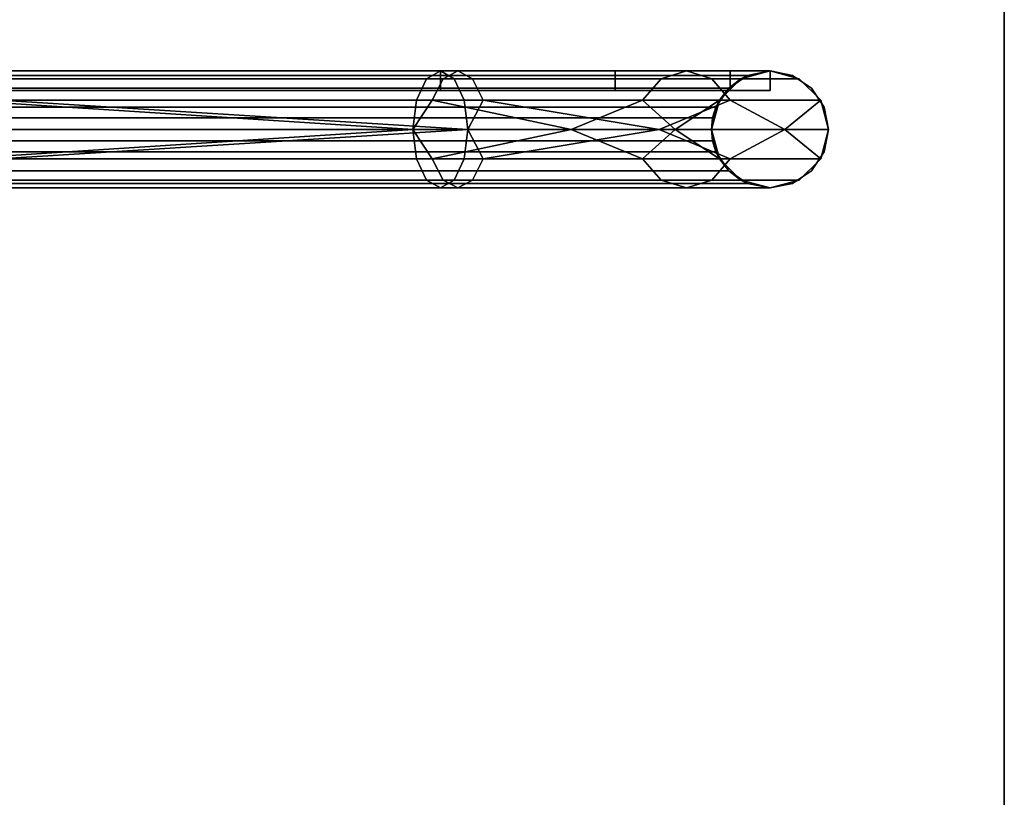
# Model space of a CAD drawing. Units: inches. Extents: x -5.6 to 5.6, y -5.3 to 5.5.
# Drawn here: x 4 to 5.6, y -2.3 to -1 of the extents above; entities that cross this region are included whole.
import ezdxf

# ---------------------------------------------------------------- set-up
doc = ezdxf.new("R2010")
doc.units = ezdxf.units.IN
doc.header["$LTSCALE"] = 2
doc.header["$MEASUREMENT"] = 0
doc.layers.add('AFUAC-3-MSMS', color=19, linetype='Continuous')
doc.layers.add('AFUAC-3-MSPT', color=4, linetype='Continuous')

msp = doc.modelspace()

# ---------------------------------------------------------------- linework, layer by layer
at = {"layer": 'AFUAC-3-MSMS'}
for points, invisible_edges in [([(5.248, -1.1251, 2.8341), (-5.252, -1.1251, 2.8341), (5.248, -1.1251, 8.0799)], 2), ([(5.248, -1.1251, 8.0799), (-5.252, -1.1251, 2.8341), (-5.252, -1.1251, 8.0799)], 9), ([(5.248, -1.1251, 8.0799), (-5.252, -1.1251, 8.0799), (2.4324, -1.1251, 9.8458)], 11), ([(2.4324, -1.1251, 9.8458), (4.7203, -1.1251, 8.9614), (5.248, -1.1251, 8.0799)], 10), ([(4.7203, -1.1564, 8.9614), (5.0003, -1.1564, 8.7388), (4.7203, -1.1251, 8.9614)], 2), ([(4.7203, -1.1251, 8.9614), (5.0003, -1.1564, 8.7388), (5.0003, -1.1251, 8.7388)], 1), ([(5.248, -1.1251, 8.0799), (4.7203, -1.1251, 8.9614), (5.1841, -1.1251, 8.4319)], 3), ([(5.1841, -1.1251, 8.4319), (4.7203, -1.1251, 8.9614), (5.0003, -1.1251, 8.7388)], 1), ([(5.0003, -1.1251, 8.7388), (5.0003, -1.1564, 8.7388), (5.1841, -1.1564, 8.4319)], 8), ([(5.0003, -1.1251, 8.7388), (5.1841, -1.1564, 8.4319), (5.1841, -1.1251, 8.4319)], 1), ([(5.1841, -1.1251, 8.4319), (5.1841, -1.1564, 8.4319), (5.248, -1.1251, 8.0799)], 2), ([(5.248, -1.1251, 8.0799), (5.1841, -1.1564, 8.4319), (5.248, -1.1564, 8.0799)], 1), ([(5.248, -1.1564, 2.8341), (5.248, -1.1251, 2.8341), (5.248, -1.1564, 8.0799)], 2), ([(5.248, -1.1564, 8.0799), (5.248, -1.1251, 2.8341), (5.248, -1.1251, 8.0799)], 1), ([(-2.4363, -1.1564, 9.8458), (-5.252, -1.1564, 8.0799), (5.248, -1.1564, 8.0799)], 11), ([(-5.252, -1.1564, 2.8341), (5.248, -1.1564, 2.8341), (-5.252, -1.1564, 8.0799)], 2), ([(-5.252, -1.1564, 8.0799), (5.248, -1.1564, 2.8341), (5.248, -1.1564, 8.0799)], 9), ([(-2.4363, -1.1564, 9.8458), (5.248, -1.1564, 8.0799), (-0.002, -1.1564, 10.1466)], 3), ([(-0.002, -1.1564, 10.1466), (5.248, -1.1564, 8.0799), (2.4324, -1.1564, 9.8458)], 3), ([(2.4324, -1.1564, 9.8458), (5.248, -1.1564, 8.0799), (4.7203, -1.1564, 8.9614)], 3), ([(4.7203, -1.1564, 8.9614), (5.248, -1.1564, 8.0799), (5.1841, -1.1564, 8.4319)], 9), ([(4.7203, -1.1564, 8.9614), (5.1841, -1.1564, 8.4319), (5.0003, -1.1564, 8.7388)], 1)]:
    msp.add_3dface(points, dxfattribs=dict(at, invisible_edges=invisible_edges))
for points in [[(5.0963, -1.2189, 8.3989), (4.9298, -1.2189, 8.677), (5.0438, -1.172, 8.5393)], [(5.0438, -1.2658, 8.5393), (4.9298, -1.2189, 8.677), (5.0963, -1.2189, 8.3989)]]:
    msp.add_3dface(points, dxfattribs=at)
at = {"layer": 'AFUAC-3-MSPT'}
for points, invisible_edges in [([(5.623, 5.2794, 6.3414), (5.3418, -0.0001, 3.2932), (5.623, -5.2206, 0.2792)], 3), ([(5.623, 5.2794, 6.3414), (5.623, -5.2206, 0.2792), (5.623, -5.2501, 0.3303)], 10), ([(5.623, 5.2499, 6.3925), (5.623, 5.2794, 6.3414), (5.623, -5.2501, 0.3303)], 3), ([(5.623, -5.2501, 0.3303), (5.3418, -0.0001, 3.3614), (5.623, 5.2499, 6.3925)], 3), ([(-5.1582, -1.2189, 2.6577), (5.1543, -0.0001, 3.3614), (5.1543, -1.2189, 2.6577)], 11), ([(-5.1582, -0.0001, 3.3614), (5.1543, -0.0001, 3.3614), (-5.1582, -1.2189, 2.6577)], 11), ([(5.1543, -0.0001, 3.2932), (5.1543, -1.2189, 2.5896), (-5.1582, -0.0001, 3.2932)], 11), ([(-5.1582, -0.0001, 3.2932), (5.1543, -1.2189, 2.5896), (-5.1582, -1.2189, 2.5896)], 11), ([(5.1543, -0.0001, 3.3614), (5.1614, -0.036, 3.3407), (5.1543, -1.2189, 2.6577)], 10), ([(5.1614, -0.036, 3.2725), (5.1614, -1.183, 2.6103), (5.1543, -0.0001, 3.2932)], 3), ([(5.1543, -0.0001, 3.2932), (5.1614, -1.183, 2.6103), (5.1543, -1.2189, 2.5896)], 9), ([(5.3418, -0.0001, 3.3614), (5.3347, -1.183, 2.6784), (5.3347, -0.036, 3.3407)], 3), ([(5.3418, -1.2189, 2.6577), (5.3347, -1.183, 2.6784), (5.3418, -0.0001, 3.3614)], 10), ([(5.3418, -0.0001, 3.2932), (5.3347, -0.036, 3.2725), (5.3418, -1.2189, 2.5896)], 10), ([(5.3418, -1.2189, 2.6577), (5.3418, -0.0001, 3.3614), (5.623, -5.2501, 0.3303)], 11), ([(5.3418, -0.0001, 3.2932), (5.3418, -1.2189, 2.5896), (5.623, -5.2206, 0.2792)], 11), ([(5.1543, -1.2189, 2.6577), (5.1614, -0.036, 3.3407), (5.1614, -1.183, 2.6784)], 3), ([(5.1614, -0.036, 3.3407), (5.1818, -0.0664, 3.3231), (5.1614, -1.183, 2.6784)], 10), ([(5.1818, -0.0664, 3.255), (5.1818, -1.1526, 2.6279), (5.1614, -0.036, 3.2725)], 3), ([(5.1614, -0.036, 3.2725), (5.1818, -1.1526, 2.6279), (5.1614, -1.183, 2.6103)], 9), ([(5.3347, -0.036, 3.3407), (5.3143, -1.1526, 2.696), (5.3143, -0.0664, 3.3231)], 3), ([(5.3347, -1.183, 2.6784), (5.3143, -1.1526, 2.696), (5.3347, -0.036, 3.3407)], 10), ([(5.3347, -0.036, 3.2725), (5.3143, -0.0664, 3.255), (5.3347, -1.183, 2.6103)], 10), ([(5.3418, -1.2189, 2.5896), (5.3347, -0.036, 3.2725), (5.3347, -1.183, 2.6103)], 3), ([(5.1614, -1.183, 2.6784), (5.1818, -0.0664, 3.3231), (5.1818, -1.1526, 2.696)], 3), ([(5.1818, -0.0664, 3.3231), (5.2122, -0.0868, 3.3114), (5.1818, -1.1526, 2.696)], 10), ([(5.2122, -0.0868, 3.2432), (5.2122, -1.1323, 2.6396), (5.1818, -0.0664, 3.255)], 3), ([(5.1818, -0.0664, 3.255), (5.2122, -1.1323, 2.6396), (5.1818, -1.1526, 2.6279)], 9), ([(5.3143, -0.0664, 3.3231), (5.2839, -1.1323, 2.7077), (5.2839, -0.0868, 3.3114)], 3), ([(5.3143, -1.1526, 2.696), (5.2839, -1.1323, 2.7077), (5.3143, -0.0664, 3.3231)], 10), ([(5.3143, -0.0664, 3.255), (5.2839, -0.0868, 3.2432), (5.3143, -1.1526, 2.6279)], 10), ([(5.3347, -1.183, 2.6103), (5.3143, -0.0664, 3.255), (5.3143, -1.1526, 2.6279)], 3), ([(5.1818, -1.1526, 2.696), (5.2122, -0.0868, 3.3114), (5.2122, -1.1323, 2.7077)], 3), ([(5.248, -0.0939, 3.3072), (5.2122, -1.1323, 2.7077), (5.2122, -0.0868, 3.3114)], 3), ([(5.2122, -0.0868, 3.2432), (5.248, -1.1251, 2.6437), (5.248, -0.0939, 3.2391)], 3), ([(5.2122, -1.1323, 2.6396), (5.248, -1.1251, 2.6437), (5.2122, -0.0868, 3.2432)], 10), ([(5.248, -1.1251, 2.7119), (5.2122, -1.1323, 2.7077), (5.248, -0.0939, 3.3072)], 10), ([(5.2839, -0.0868, 3.3114), (5.248, -1.1251, 2.7119), (5.248, -0.0939, 3.3072)], 3), ([(5.2839, -1.1323, 2.7077), (5.248, -1.1251, 2.7119), (5.2839, -0.0868, 3.3114)], 10), ([(5.248, -0.0939, 3.2391), (5.2839, -1.1323, 2.6396), (5.2839, -0.0868, 3.2432)], 3), ([(5.248, -1.1251, 2.6437), (5.2839, -1.1323, 2.6396), (5.248, -0.0939, 3.2391)], 10), ([(5.3143, -1.1526, 2.6279), (5.2839, -0.0868, 3.2432), (5.2839, -1.1323, 2.6396)], 3), ([(5.248, -1.1251, 2.8341), (-5.2161, -1.1323, 2.7982), (-5.252, -1.1251, 2.8341)], 1), ([(5.248, -1.1251, 2.8341), (-5.252, -1.1251, 2.8341), (5.2122, -1.1323, 2.87)], 2), ([(5.2122, -1.1323, 2.87), (-5.252, -1.1251, 2.8341), (-5.2161, -1.1323, 2.87)], 1), ([(-5.252, -1.1564, 2.8341), (-5.252, -1.1251, 2.8341), (5.248, -1.1564, 2.8341)], 2), ([(5.248, -1.1564, 2.8341), (-5.252, -1.1251, 2.8341), (5.248, -1.1251, 2.8341)], 1), ([(5.2122, -1.1323, 2.7982), (-5.2161, -1.1323, 2.7982), (5.248, -1.1251, 2.8341)], 2), ([(5.1818, -1.1526, 2.7641), (-5.1857, -1.1526, 2.7641), (-5.2161, -1.1323, 2.7982)], 8), ([(5.1818, -1.1526, 2.7641), (-5.2161, -1.1323, 2.7982), (5.2122, -1.1323, 2.7982)], 1), ([(5.2122, -1.1323, 2.87), (-5.2161, -1.1323, 2.87), (-5.1857, -1.1526, 2.9004)], 8), ([(5.2122, -1.1323, 2.87), (-5.1857, -1.1526, 2.9004), (5.1818, -1.1526, 2.9004)], 1), ([(2.4324, -1.1251, 9.8458), (2.4324, -1.1564, 9.8458), (4.7203, -1.1564, 8.9614)], 8), ([(2.4324, -1.1251, 9.8458), (4.7203, -1.1564, 8.9614), (4.7203, -1.1251, 8.9614)], 1), ([(3.9821, -1.1251, 9.3187), (4.6981, -1.1377, 8.9201), (3.9634, -1.1377, 9.2757)], 1), ([(4.0007, -1.1377, 9.3617), (4.7203, -1.1251, 8.9614), (3.9821, -1.1251, 9.3187)], 1), ([(3.9821, -1.1251, 9.3187), (4.7203, -1.1251, 8.9614), (4.6981, -1.1377, 8.9201)], 8), ([(4.0007, -1.1377, 9.3617), (4.7424, -1.1377, 9.0027), (4.7203, -1.1251, 8.9614)], 8), ([(4.7246, -1.1377, 8.9054), (4.6981, -1.1377, 8.9201), (4.7203, -1.1251, 8.9614)], 8), ([(4.7246, -1.1377, 8.9054), (4.7203, -1.1251, 8.9614), (4.748, -1.1251, 8.946)], 1), ([(4.748, -1.1251, 8.946), (4.7203, -1.1251, 8.9614), (4.7424, -1.1377, 9.0027)], 8), ([(4.748, -1.1251, 8.946), (5.0735, -1.1377, 8.5565), (4.7246, -1.1377, 8.9054)], 1), ([(4.748, -1.1251, 8.946), (4.7424, -1.1377, 9.0027), (4.7715, -1.1377, 8.9865)], 1), ([(4.7715, -1.1377, 8.9865), (5.1141, -1.1251, 8.5799), (4.748, -1.1251, 8.946)], 1), ([(5.1141, -1.1251, 8.5799), (5.0735, -1.1377, 8.5565), (4.748, -1.1251, 8.946)], 2), ([(5.1547, -1.1377, 8.6034), (5.1141, -1.1251, 8.5799), (4.7715, -1.1377, 8.9865)], 2), ([(5.1141, -1.1251, 8.5799), (5.2012, -1.1377, 8.0799), (5.0735, -1.1377, 8.5565)], 1), ([(5.1547, -1.1377, 8.6034), (5.248, -1.1251, 8.0799), (5.1141, -1.1251, 8.5799)], 1), ([(5.248, -1.1251, 8.0799), (5.2012, -1.1377, 8.0799), (5.1141, -1.1251, 8.5799)], 2), ([(5.2949, -1.1377, 8.0799), (5.248, -1.1251, 8.0799), (5.1547, -1.1377, 8.6034)], 2), ([(5.1818, -1.1526, 2.7641), (5.2122, -1.1323, 2.7759), (5.2122, -1.1323, 2.7077)], 8), ([(5.1818, -1.1526, 2.696), (5.1818, -1.1526, 2.7641), (5.2122, -1.1323, 2.7077)], 2), ([(5.2949, -1.1377, 2.6466), (5.2012, -1.1377, 2.6466), (5.248, -1.1251, 2.6466)], 1), ([(5.248, -1.1251, 2.7119), (5.2122, -1.1323, 2.7759), (5.248, -1.1251, 2.78)], 1), ([(5.2122, -1.1323, 2.7077), (5.2122, -1.1323, 2.7759), (5.248, -1.1251, 2.7119)], 2), ([(5.248, -1.1251, 2.7119), (5.2839, -1.1323, 2.7759), (5.2839, -1.1323, 2.7077)], 1), ([(5.248, -1.1251, 2.78), (5.2839, -1.1323, 2.7759), (5.248, -1.1251, 2.7119)], 2), ([(5.248, -1.1251, 2.8341), (5.248, -1.1251, 8.0799), (5.2949, -1.1377, 8.0799)], 8), ([(5.248, -1.1251, 2.8341), (5.2949, -1.1377, 8.0799), (5.2949, -1.1377, 2.6466)], 9), ([(5.2949, -1.1377, 2.6466), (5.248, -1.1251, 2.6466), (5.248, -1.1251, 2.8341)], 8), ([(5.2839, -1.1323, 2.7077), (5.3143, -1.1526, 2.7641), (5.3143, -1.1526, 2.696)], 1), ([(5.2839, -1.1323, 2.7759), (5.3143, -1.1526, 2.7641), (5.2839, -1.1323, 2.7077)], 2), ([(3.9634, -1.1377, 9.2757), (4.6819, -1.172, 8.8898), (3.9497, -1.172, 9.2443)], 1), ([(3.9634, -1.1377, 9.2757), (4.6981, -1.1377, 8.9201), (4.6819, -1.172, 8.8898)], 8), ([(4.0007, -1.1377, 9.3617), (4.0144, -1.172, 9.3932), (4.7424, -1.1377, 9.0027)], 2), ([(4.0144, -1.172, 9.3932), (4.7586, -1.172, 9.033), (4.7424, -1.1377, 9.0027)], 8), ([(4.7074, -1.172, 8.8756), (4.6819, -1.172, 8.8898), (4.6981, -1.1377, 8.9201)], 8), ([(4.7074, -1.172, 8.8756), (4.6981, -1.1377, 8.9201), (4.7246, -1.1377, 8.9054)], 1), ([(4.7246, -1.1377, 8.9054), (5.0438, -1.172, 8.5393), (4.7074, -1.172, 8.8756)], 1), ([(5.0735, -1.1377, 8.5565), (5.0438, -1.172, 8.5393), (4.7246, -1.1377, 8.9054)], 2), ([(4.7715, -1.1377, 8.9865), (4.7424, -1.1377, 9.0027), (4.7586, -1.172, 9.033)], 8), ([(4.7715, -1.1377, 8.9865), (4.7586, -1.172, 9.033), (4.7886, -1.172, 9.0163)], 1), ([(4.7886, -1.172, 9.0163), (5.1547, -1.1377, 8.6034), (4.7715, -1.1377, 8.9865)], 1), ([(5.1844, -1.172, 8.6205), (5.1547, -1.1377, 8.6034), (4.7886, -1.172, 9.0163)], 2), ([(5.0735, -1.1377, 8.5565), (5.1669, -1.172, 8.0799), (5.0438, -1.172, 8.5393)], 1), ([(5.2012, -1.1377, 8.0799), (5.1669, -1.172, 8.0799), (5.0735, -1.1377, 8.5565)], 2), ([(5.1844, -1.172, 8.6205), (5.2949, -1.1377, 8.0799), (5.1547, -1.1377, 8.6034)], 1), ([(5.3292, -1.172, 2.6466), (5.1669, -1.172, 2.6466), (5.2949, -1.1377, 2.6466)], 3), ([(5.2949, -1.1377, 2.6466), (5.1669, -1.172, 2.6466), (5.2012, -1.1377, 2.6466)], 9), ([(5.3292, -1.172, 8.0799), (5.2949, -1.1377, 8.0799), (5.1844, -1.172, 8.6205)], 2), ([(5.2949, -1.1377, 2.6466), (5.2949, -1.1377, 8.0799), (5.3292, -1.172, 2.6466)], 2), ([(5.3292, -1.172, 2.6466), (5.2949, -1.1377, 8.0799), (5.3292, -1.172, 8.0799)], 1), ([(5.1614, -1.183, 2.7466), (-5.1653, -1.183, 2.7466), (-5.1857, -1.1526, 2.7641)], 8), ([(5.1614, -1.183, 2.7466), (-5.1857, -1.1526, 2.7641), (5.1818, -1.1526, 2.7641)], 1), ([(5.1818, -1.1526, 2.9004), (-5.1857, -1.1526, 2.9004), (-5.1653, -1.183, 2.9207)], 8), ([(5.1818, -1.1526, 2.9004), (-5.1653, -1.183, 2.9207), (5.1614, -1.183, 2.9207)], 1), ([(5.1614, -1.183, 2.7466), (5.1818, -1.1526, 2.7641), (5.1818, -1.1526, 2.696)], 8), ([(5.1614, -1.183, 2.6784), (5.1614, -1.183, 2.7466), (5.1818, -1.1526, 2.696)], 2), ([(5.3143, -1.1526, 2.696), (5.3347, -1.183, 2.7466), (5.3347, -1.183, 2.6784)], 1), ([(5.3143, -1.1526, 2.7641), (5.3347, -1.183, 2.7466), (5.3143, -1.1526, 2.696)], 2), ([(5.1669, -1.172, 2.6466), (5.3292, -1.172, 2.6466), (5.1543, -1.2189, 2.6466)], 3), ([(5.1543, -1.2189, 2.6466), (5.3292, -1.172, 2.6466), (5.3418, -1.2189, 2.6466)], 9), ([(5.3292, -1.172, 2.6466), (5.3292, -1.172, 8.0799), (5.3418, -1.2189, 2.6466)], 2), ([(5.3418, -1.2189, 2.6466), (5.3292, -1.172, 8.0799), (5.3418, -1.2189, 8.0799)], 1), ([(5.1614, -1.183, 2.7466), (-5.16, -1.2006, 2.7422), (-5.1653, -1.183, 2.7466)], 1), ([(5.1614, -1.183, 2.9207), (-5.1653, -1.183, 2.9207), (5.1561, -1.2006, 2.9261)], 2), ([(5.1561, -1.2006, 2.9261), (-5.1653, -1.183, 2.9207), (-5.16, -1.2006, 2.9261)], 1), ([(5.1561, -1.2006, 2.7422), (-5.16, -1.2006, 2.7422), (5.1614, -1.183, 2.7466)], 2), ([(5.1543, -1.2189, 2.7259), (5.1614, -1.183, 2.7466), (5.1614, -1.183, 2.6784)], 8), ([(5.1543, -1.2189, 2.6577), (5.1543, -1.2189, 2.7259), (5.1614, -1.183, 2.6784)], 2), ([(5.3347, -1.183, 2.6784), (5.3418, -1.2189, 2.7259), (5.3418, -1.2189, 2.6577)], 1), ([(5.3347, -1.183, 2.7466), (5.3418, -1.2189, 2.7259), (5.3347, -1.183, 2.6784)], 2), ([(5.1561, -1.2006, 2.7422), (-5.1582, -1.2189, 2.7404), (-5.16, -1.2006, 2.7422)], 1), ([(5.1561, -1.2006, 2.9261), (-5.16, -1.2006, 2.9261), (5.1543, -1.2189, 2.9279)], 2), ([(5.1543, -1.2189, 2.9279), (-5.16, -1.2006, 2.9261), (-5.1582, -1.2189, 2.9279)], 1), ([(5.1543, -1.2189, 2.7404), (-5.1582, -1.2189, 2.7404), (5.1561, -1.2006, 2.7422)], 2), ([(5.1543, -1.2189, 2.7259), (5.1614, -1.2548, 2.7051), (-5.1653, -1.2548, 2.7051)], 10), ([(-5.1582, -1.2189, 2.7259), (5.1543, -1.2189, 2.7259), (-5.1653, -1.2548, 2.7051)], 3), ([(-5.1653, -1.2548, 2.637), (5.1543, -1.2189, 2.6577), (-5.1582, -1.2189, 2.6577)], 3), ([(5.1614, -1.2548, 2.637), (5.1543, -1.2189, 2.6577), (-5.1653, -1.2548, 2.637)], 10), ([(5.1561, -1.2372, 2.7422), (-5.16, -1.2372, 2.7422), (5.1543, -1.2189, 2.7404)], 2), ([(5.1543, -1.2189, 2.7404), (-5.16, -1.2372, 2.7422), (-5.1582, -1.2189, 2.7404)], 1), ([(5.1561, -1.2372, 2.9261), (-5.1582, -1.2189, 2.9279), (-5.16, -1.2372, 2.9261)], 1), ([(-5.1582, -2.4376, 1.9541), (5.1543, -1.2189, 2.6577), (5.1543, -2.4376, 1.9541)], 11), ([(-5.1582, -1.2189, 2.6577), (5.1543, -1.2189, 2.6577), (-5.1582, -2.4376, 1.9541)], 11), ([(-5.1582, -2.4376, 1.886), (-5.1582, -1.2189, 2.5896), (5.1543, -2.4376, 1.886)], 11), ([(5.1543, -2.4376, 1.886), (-5.1582, -1.2189, 2.5896), (5.1543, -1.2189, 2.5896)], 11), ([(5.1543, -1.2189, 2.9279), (-5.1582, -1.2189, 2.9279), (5.1561, -1.2372, 2.9261)], 2), ([(5.1543, -1.2189, 2.6577), (5.1614, -1.2548, 2.637), (5.1543, -2.4376, 1.9541)], 10), ([(5.1543, -2.4376, 1.886), (5.1543, -1.2189, 2.5896), (5.1614, -2.4018, 1.9067)], 3), ([(5.1614, -2.4018, 1.9067), (5.1543, -1.2189, 2.5896), (5.1614, -1.2548, 2.5689)], 9), ([(5.1614, -1.2548, 2.7051), (5.1543, -1.2189, 2.7259), (5.1543, -1.2189, 2.6577)], 8), ([(5.1614, -1.2548, 2.637), (5.1614, -1.2548, 2.7051), (5.1543, -1.2189, 2.6577)], 2), ([(5.1543, -1.2189, 2.6466), (5.3418, -1.2189, 2.6466), (5.1669, -1.2658, 2.6466)], 3), ([(5.1669, -1.2658, 2.6466), (5.3418, -1.2189, 2.6466), (5.3292, -1.2658, 2.6466)], 9), ([(5.3418, -1.2189, 2.6466), (5.3418, -1.2189, 8.0799), (5.3292, -1.2658, 2.6466)], 2), ([(5.3292, -1.2658, 2.6466), (5.3418, -1.2189, 8.0799), (5.3292, -1.2658, 8.0799)], 1), ([(5.3347, -2.4018, 1.9748), (5.3418, -1.2189, 2.6577), (5.3418, -2.4376, 1.9541)], 3), ([(5.3347, -1.2548, 2.637), (5.3418, -1.2189, 2.6577), (5.3347, -2.4018, 1.9748)], 10), ([(5.3418, -1.2189, 2.5896), (5.3347, -1.2548, 2.5689), (5.3418, -2.4376, 1.886)], 10), ([(5.3418, -1.2189, 2.6577), (5.3347, -1.2548, 2.7051), (5.3347, -1.2548, 2.637)], 1), ([(5.3418, -1.2189, 2.7259), (5.3347, -1.2548, 2.7051), (5.3418, -1.2189, 2.6577)], 2), ([(5.3418, -2.4376, 1.9541), (5.3418, -1.2189, 2.6577), (5.623, -5.2501, 0.3303)], 11), ([(5.623, -5.2206, 0.2792), (5.3418, -1.2189, 2.5896), (5.3418, -2.4376, 1.886)], 11), ([(5.1614, -1.2548, 2.7475), (-5.1653, -1.2548, 2.7475), (5.1561, -1.2372, 2.7422)], 2), ([(5.1561, -1.2372, 2.7422), (-5.1653, -1.2548, 2.7475), (-5.16, -1.2372, 2.7422)], 1), ([(5.1614, -1.2548, 2.9207), (-5.16, -1.2372, 2.9261), (-5.1653, -1.2548, 2.9207)], 1), ([(5.1561, -1.2372, 2.9261), (-5.16, -1.2372, 2.9261), (5.1614, -1.2548, 2.9207)], 2), ([(5.1614, -1.2548, 2.7051), (5.1818, -1.2852, 2.6876), (-5.1857, -1.2852, 2.6876)], 10), ([(-5.1653, -1.2548, 2.7051), (5.1614, -1.2548, 2.7051), (-5.1857, -1.2852, 2.6876)], 3), ([(-5.1857, -1.2852, 2.6195), (5.1614, -1.2548, 2.637), (-5.1653, -1.2548, 2.637)], 3), ([(5.1818, -1.2852, 2.6195), (5.1614, -1.2548, 2.637), (-5.1857, -1.2852, 2.6195)], 10), ([(5.1818, -1.2852, 2.7678), (-5.1857, -1.2852, 2.7678), (-5.1653, -1.2548, 2.7475)], 8), ([(5.1614, -1.2548, 2.9207), (-5.1653, -1.2548, 2.9207), (-5.1857, -1.2852, 2.9004)], 8), ([(5.1614, -1.2548, 2.9207), (-5.1857, -1.2852, 2.9004), (5.1818, -1.2852, 2.9004)], 1), ([(5.1818, -1.2852, 2.7678), (-5.1653, -1.2548, 2.7475), (5.1614, -1.2548, 2.7475)], 1), ([(5.1543, -2.4376, 1.9541), (5.1614, -1.2548, 2.637), (5.1614, -2.4018, 1.9748)], 3), ([(5.1614, -1.2548, 2.637), (5.1818, -1.2852, 2.6195), (5.1614, -2.4018, 1.9748)], 10), ([(5.1614, -2.4018, 1.9067), (5.1614, -1.2548, 2.5689), (5.1818, -2.3714, 1.9242)], 3), ([(5.1818, -2.3714, 1.9242), (5.1614, -1.2548, 2.5689), (5.1818, -1.2852, 2.5513)], 9), ([(5.1818, -1.2852, 2.6876), (5.1614, -1.2548, 2.7051), (5.1614, -1.2548, 2.637)], 8), ([(5.1818, -1.2852, 2.6195), (5.1818, -1.2852, 2.6876), (5.1614, -1.2548, 2.637)], 2), ([(5.3143, -2.3714, 1.9924), (5.3347, -1.2548, 2.637), (5.3347, -2.4018, 1.9748)], 3), ([(5.3143, -1.2852, 2.6195), (5.3347, -1.2548, 2.637), (5.3143, -2.3714, 1.9924)], 10), ([(5.3347, -1.2548, 2.5689), (5.3143, -1.2852, 2.5513), (5.3347, -2.4018, 1.9067)], 10), ([(5.3347, -1.2548, 2.637), (5.3143, -1.2852, 2.6876), (5.3143, -1.2852, 2.6195)], 1), ([(5.3347, -1.2548, 2.7051), (5.3143, -1.2852, 2.6876), (5.3347, -1.2548, 2.637)], 2), ([(5.3418, -2.4376, 1.886), (5.3347, -1.2548, 2.5689), (5.3347, -2.4018, 1.9067)], 3), ([(3.9634, -1.3001, 9.2757), (3.9497, -1.2658, 9.2443), (4.6981, -1.3001, 8.9201)], 2), ([(3.9497, -1.2658, 9.2443), (4.6819, -1.2658, 8.8898), (4.6981, -1.3001, 8.9201)], 8), ([(4.0007, -1.3001, 9.3617), (4.7424, -1.3001, 9.0027), (4.7586, -1.2658, 9.033)], 8), ([(4.0007, -1.3001, 9.3617), (4.7586, -1.2658, 9.033), (4.0144, -1.2658, 9.3932)], 1), ([(4.7246, -1.3001, 8.9054), (4.6981, -1.3001, 8.9201), (4.6819, -1.2658, 8.8898)], 8), ([(4.7246, -1.3001, 8.9054), (4.6819, -1.2658, 8.8898), (4.7074, -1.2658, 8.8756)], 1), ([(5.0438, -1.2658, 8.5393), (5.0735, -1.3001, 8.5565), (4.7074, -1.2658, 8.8756)], 2), ([(4.7074, -1.2658, 8.8756), (5.0735, -1.3001, 8.5565), (4.7246, -1.3001, 8.9054)], 1), ([(4.7715, -1.3001, 8.9865), (4.7886, -1.2658, 9.0163), (4.7424, -1.3001, 9.0027)], 2), ([(4.7886, -1.2658, 9.0163), (4.7586, -1.2658, 9.033), (4.7424, -1.3001, 9.0027)], 8), ([(5.1547, -1.3001, 8.6034), (5.1844, -1.2658, 8.6205), (4.7715, -1.3001, 8.9865)], 2), ([(5.1844, -1.2658, 8.6205), (4.7886, -1.2658, 9.0163), (4.7715, -1.3001, 8.9865)], 8), ([(5.1669, -1.2658, 8.0799), (5.2012, -1.3001, 8.0799), (5.0438, -1.2658, 8.5393)], 2), ([(5.0438, -1.2658, 8.5393), (5.2012, -1.3001, 8.0799), (5.0735, -1.3001, 8.5565)], 1), ([(5.3292, -1.2658, 8.0799), (5.1844, -1.2658, 8.6205), (5.1547, -1.3001, 8.6034)], 8), ([(5.2949, -1.3001, 8.0799), (5.3292, -1.2658, 8.0799), (5.1547, -1.3001, 8.6034)], 2), ([(5.1669, -1.2658, 2.6466), (5.3292, -1.2658, 2.6466), (5.2012, -1.3001, 2.6466)], 3), ([(5.2012, -1.3001, 2.6466), (5.3292, -1.2658, 2.6466), (5.2949, -1.3001, 2.6466)], 9), ([(5.3292, -1.2658, 2.6466), (5.3292, -1.2658, 8.0799), (5.2949, -1.3001, 2.6466)], 2), ([(5.2949, -1.3001, 2.6466), (5.3292, -1.2658, 8.0799), (5.2949, -1.3001, 8.0799)], 1), ([(-5.1857, -1.2852, 2.6876), (5.2122, -1.3055, 2.6759), (-5.2161, -1.3055, 2.6759)], 3), ([(-5.2161, -1.3055, 2.6077), (5.1818, -1.2852, 2.6195), (-5.1857, -1.2852, 2.6195)], 3), ([(5.2122, -1.3055, 2.6077), (5.1818, -1.2852, 2.6195), (-5.2161, -1.3055, 2.6077)], 10), ([(5.2122, -1.3055, 2.7982), (-5.2161, -1.3055, 2.7982), (-5.1857, -1.2852, 2.7678)], 8), ([(5.1818, -1.2852, 2.9004), (-5.1857, -1.2852, 2.9004), (-5.2161, -1.3055, 2.87)], 8), ([(5.1818, -1.2852, 2.9004), (-5.2161, -1.3055, 2.87), (5.2122, -1.3055, 2.87)], 1), ([(5.1818, -1.2852, 2.6876), (5.2122, -1.3055, 2.6759), (-5.1857, -1.2852, 2.6876)], 10), ([(5.2122, -1.3055, 2.7982), (-5.1857, -1.2852, 2.7678), (5.1818, -1.2852, 2.7678)], 1), ([(5.1614, -2.4018, 1.9748), (5.1818, -1.2852, 2.6195), (5.1818, -2.3714, 1.9924)], 3), ([(5.1818, -1.2852, 2.6195), (5.2122, -1.3055, 2.6077), (5.1818, -2.3714, 1.9924)], 10), ([(5.1818, -2.3714, 1.9242), (5.1818, -1.2852, 2.5513), (5.2122, -2.351, 1.936)], 3), ([(5.2122, -1.3055, 2.5396), (5.1818, -1.2852, 2.5513), (5.2122, -2.351, 1.936)], 10), ([(5.2122, -1.3055, 2.6759), (5.1818, -1.2852, 2.6876), (5.1818, -1.2852, 2.6195)], 8), ([(5.2122, -1.3055, 2.6077), (5.2122, -1.3055, 2.6759), (5.1818, -1.2852, 2.6195)], 2), ([(5.2839, -2.351, 2.0041), (5.3143, -1.2852, 2.6195), (5.3143, -2.3714, 1.9924)], 3), ([(5.2839, -1.3055, 2.6077), (5.3143, -1.2852, 2.6195), (5.2839, -2.351, 2.0041)], 10), ([(5.3143, -1.2852, 2.5513), (5.2839, -1.3055, 2.5396), (5.3143, -2.3714, 1.9242)], 10), ([(5.3143, -1.2852, 2.6195), (5.2839, -1.3055, 2.6759), (5.2839, -1.3055, 2.6077)], 1), ([(5.3143, -1.2852, 2.6876), (5.2839, -1.3055, 2.6759), (5.3143, -1.2852, 2.6195)], 2), ([(5.3347, -2.4018, 1.9067), (5.3143, -1.2852, 2.5513), (5.3143, -2.3714, 1.9242)], 3), ([(5.248, -1.3126, 2.8341), (-5.252, -1.3126, 2.8341), (5.2122, -1.3055, 2.7982)], 2), ([(5.2122, -1.3055, 2.7982), (-5.252, -1.3126, 2.8341), (-5.2161, -1.3055, 2.7982)], 1), ([(5.248, -1.3126, 2.8341), (-5.2161, -1.3055, 2.87), (-5.252, -1.3126, 2.8341)], 1), ([(5.2122, -1.3055, 2.87), (-5.2161, -1.3055, 2.87), (5.248, -1.3126, 2.8341)], 2), ([(3.9634, -1.3001, 9.2757), (4.6981, -1.3001, 8.9201), (4.7203, -1.3126, 8.9614)], 8), ([(3.9634, -1.3001, 9.2757), (4.7203, -1.3126, 8.9614), (3.9821, -1.3126, 9.3187)], 1), ([(3.9821, -1.3126, 9.3187), (4.7203, -1.3126, 8.9614), (4.7424, -1.3001, 9.0027)], 8), ([(3.9821, -1.3126, 9.3187), (4.7424, -1.3001, 9.0027), (4.0007, -1.3001, 9.3617)], 1), ([(4.748, -1.3126, 8.946), (4.7203, -1.3126, 8.9614), (4.6981, -1.3001, 8.9201)], 8), ([(4.748, -1.3126, 8.946), (4.6981, -1.3001, 8.9201), (4.7246, -1.3001, 8.9054)], 1), ([(4.748, -1.3126, 8.946), (4.7715, -1.3001, 8.9865), (4.7203, -1.3126, 8.9614)], 2), ([(4.7715, -1.3001, 8.9865), (4.7424, -1.3001, 9.0027), (4.7203, -1.3126, 8.9614)], 8), ([(5.0735, -1.3001, 8.5565), (5.1141, -1.3126, 8.5799), (4.7246, -1.3001, 8.9054)], 2), ([(4.7246, -1.3001, 8.9054), (5.1141, -1.3126, 8.5799), (4.748, -1.3126, 8.946)], 1), ([(5.1547, -1.3001, 8.6034), (4.7715, -1.3001, 8.9865), (4.748, -1.3126, 8.946)], 8), ([(5.1141, -1.3126, 8.5799), (5.1547, -1.3001, 8.6034), (4.748, -1.3126, 8.946)], 2), ([(5.2012, -1.3001, 8.0799), (5.248, -1.3126, 8.0799), (5.0735, -1.3001, 8.5565)], 2), ([(5.0735, -1.3001, 8.5565), (5.248, -1.3126, 8.0799), (5.1141, -1.3126, 8.5799)], 1), ([(5.248, -1.3126, 8.0799), (5.2949, -1.3001, 8.0799), (5.1141, -1.3126, 8.5799)], 2), ([(5.1141, -1.3126, 8.5799), (5.2949, -1.3001, 8.0799), (5.1547, -1.3001, 8.6034)], 1), ([(5.1818, -2.3714, 1.9924), (5.2122, -1.3055, 2.6077), (5.2122, -2.351, 2.0041)], 3), ([(5.2012, -1.3001, 2.6466), (5.2949, -1.3001, 2.6466), (5.248, -1.3126, 2.6466)], 1), ([(5.2122, -1.3055, 2.6077), (5.248, -1.3126, 2.6036), (5.2122, -2.351, 2.0041)], 10), ([(5.248, -2.3439, 1.9401), (5.2122, -1.3055, 2.5396), (5.2122, -2.351, 1.936)], 3), ([(5.248, -1.3126, 2.5355), (5.2122, -1.3055, 2.5396), (5.248, -2.3439, 1.9401)], 10), ([(5.248, -1.3126, 2.6717), (5.2122, -1.3055, 2.6759), (5.2122, -1.3055, 2.6077)], 8), ([(5.248, -1.3126, 2.6036), (5.248, -1.3126, 2.6717), (5.2122, -1.3055, 2.6077)], 2), ([(5.2949, -1.3001, 2.6466), (5.2949, -1.3001, 8.0799), (5.248, -1.3126, 2.8341)], 10), ([(5.248, -1.3126, 2.8341), (5.2949, -1.3001, 8.0799), (5.248, -1.3126, 8.0799)], 1), ([(5.2949, -1.3001, 2.6466), (5.248, -1.3126, 2.8341), (5.248, -1.3126, 2.6466)], 1), ([(5.248, -2.3439, 2.0082), (5.2839, -1.3055, 2.6077), (5.2839, -2.351, 2.0041)], 3), ([(5.248, -1.3126, 2.6036), (5.2839, -1.3055, 2.6077), (5.248, -2.3439, 2.0082)], 10), ([(5.2839, -1.3055, 2.5396), (5.248, -1.3126, 2.5355), (5.2839, -2.351, 1.936)], 10), ([(5.2839, -1.3055, 2.6077), (5.248, -1.3126, 2.6717), (5.248, -1.3126, 2.6036)], 1), ([(5.2839, -1.3055, 2.6759), (5.248, -1.3126, 2.6717), (5.2839, -1.3055, 2.6077)], 2), ([(5.3143, -2.3714, 1.9242), (5.2839, -1.3055, 2.5396), (5.2839, -2.351, 1.936)], 3), ([(5.2122, -2.351, 2.0041), (5.248, -1.3126, 2.6036), (5.248, -2.3439, 2.0082)], 3), ([(5.2839, -2.351, 1.936), (5.248, -1.3126, 2.5355), (5.248, -2.3439, 1.9401)], 3)]:
    msp.add_3dface(points, dxfattribs=dict(at, invisible_edges=invisible_edges))
for points in [[(5.1818, -1.1526, 2.9004), (5.2012, -1.1377, 8.0799), (5.2122, -1.1323, 2.87)], [(5.2122, -1.1323, 2.7982), (5.2012, -1.1377, 2.6466), (5.1818, -1.1526, 2.7641)], [(5.2122, -1.1323, 2.87), (5.2012, -1.1377, 8.0799), (5.248, -1.1251, 8.0799)], [(5.2122, -1.1323, 2.7982), (5.248, -1.1251, 2.6466), (5.2012, -1.1377, 2.6466)], [(5.2122, -1.1323, 2.87), (5.248, -1.1251, 8.0799), (5.248, -1.1251, 2.8341)], [(5.248, -1.1251, 2.8341), (5.248, -1.1251, 2.6466), (5.2122, -1.1323, 2.7982)], [(5.1818, -1.1526, 2.9004), (5.1669, -1.172, 8.0799), (5.2012, -1.1377, 8.0799)], [(5.1818, -1.1526, 2.7641), (5.2012, -1.1377, 2.6466), (5.1669, -1.172, 2.6466)], [(5.1614, -1.183, 2.9207), (5.1669, -1.172, 8.0799), (5.1818, -1.1526, 2.9004)], [(5.1818, -1.1526, 2.7641), (5.1669, -1.172, 2.6466), (5.1614, -1.183, 2.7466)], [(3.9497, -1.172, 9.2443), (4.676, -1.2189, 8.8788), (3.1882, -1.2189, 9.5251)], [(3.2485, -1.2189, 9.7027), (4.7645, -1.2189, 9.044), (4.0144, -1.172, 9.3932)], [(3.9497, -1.172, 9.2443), (4.6819, -1.172, 8.8898), (4.676, -1.2189, 8.8788)], [(4.0144, -1.172, 9.3932), (4.7645, -1.2189, 9.044), (4.7586, -1.172, 9.033)], [(4.9298, -1.2189, 8.677), (4.676, -1.2189, 8.8788), (4.7074, -1.172, 8.8756)], [(4.7074, -1.172, 8.8756), (4.676, -1.2189, 8.8788), (4.6819, -1.172, 8.8898)], [(5.0438, -1.172, 8.5393), (4.9298, -1.2189, 8.677), (4.7074, -1.172, 8.8756)], [(4.7886, -1.172, 9.0163), (4.7586, -1.172, 9.033), (4.7645, -1.2189, 9.044)], [(4.7886, -1.172, 9.0163), (4.7645, -1.2189, 9.044), (5.0708, -1.2189, 8.8006)], [(4.7886, -1.172, 9.0163), (5.0708, -1.2189, 8.8006), (5.1844, -1.172, 8.6205)], [(5.1669, -1.172, 8.0799), (5.0963, -1.2189, 8.3989), (5.0438, -1.172, 8.5393)], [(5.1844, -1.172, 8.6205), (5.0708, -1.2189, 8.8006), (5.2718, -1.2189, 8.4649)], [(5.1543, -1.2189, 8.0799), (5.0963, -1.2189, 8.3989), (5.1669, -1.172, 8.0799)], [(5.1561, -1.2006, 2.9261), (5.1543, -1.2189, 8.0799), (5.1669, -1.172, 8.0799)], [(5.1561, -1.2006, 2.7422), (5.1669, -1.172, 2.6466), (5.1543, -1.2189, 2.6466)], [(5.1561, -1.2006, 2.9261), (5.1669, -1.172, 8.0799), (5.1614, -1.183, 2.9207)], [(5.1614, -1.183, 2.7466), (5.1669, -1.172, 2.6466), (5.1561, -1.2006, 2.7422)], [(5.1844, -1.172, 8.6205), (5.2718, -1.2189, 8.4649), (5.3292, -1.172, 8.0799)], [(5.3292, -1.172, 8.0799), (5.2718, -1.2189, 8.4649), (5.3418, -1.2189, 8.0799)], [(5.1543, -1.2189, 2.9279), (5.1543, -1.2189, 8.0799), (5.1561, -1.2006, 2.9261)], [(5.1561, -1.2006, 2.7422), (5.1543, -1.2189, 2.6466), (5.1543, -1.2189, 2.7404)], [(3.1882, -1.2189, 9.5251), (4.676, -1.2189, 8.8788), (3.9497, -1.2658, 9.2443)], [(4.0144, -1.2658, 9.3932), (4.7645, -1.2189, 9.044), (3.2485, -1.2189, 9.7027)], [(3.9497, -1.2658, 9.2443), (4.676, -1.2189, 8.8788), (4.6819, -1.2658, 8.8898)], [(4.7586, -1.2658, 9.033), (4.7645, -1.2189, 9.044), (4.0144, -1.2658, 9.3932)], [(4.7074, -1.2658, 8.8756), (4.6819, -1.2658, 8.8898), (4.676, -1.2189, 8.8788)], [(4.7074, -1.2658, 8.8756), (4.676, -1.2189, 8.8788), (4.9298, -1.2189, 8.677)], [(4.7074, -1.2658, 8.8756), (4.9298, -1.2189, 8.677), (5.0438, -1.2658, 8.5393)], [(4.7886, -1.2658, 9.0163), (4.7645, -1.2189, 9.044), (4.7586, -1.2658, 9.033)], [(5.0708, -1.2189, 8.8006), (4.7645, -1.2189, 9.044), (4.7886, -1.2658, 9.0163)], [(5.1844, -1.2658, 8.6205), (5.0708, -1.2189, 8.8006), (4.7886, -1.2658, 9.0163)], [(5.0438, -1.2658, 8.5393), (5.0963, -1.2189, 8.3989), (5.1669, -1.2658, 8.0799)], [(5.2718, -1.2189, 8.4649), (5.0708, -1.2189, 8.8006), (5.1844, -1.2658, 8.6205)], [(5.1669, -1.2658, 8.0799), (5.0963, -1.2189, 8.3989), (5.1543, -1.2189, 8.0799)], [(5.1561, -1.2372, 2.9261), (5.1669, -1.2658, 8.0799), (5.1543, -1.2189, 8.0799)], [(5.1561, -1.2372, 2.9261), (5.1543, -1.2189, 8.0799), (5.1543, -1.2189, 2.9279)], [(5.1543, -1.2189, 2.7404), (5.1543, -1.2189, 2.6466), (5.1561, -1.2372, 2.7422)], [(5.1561, -1.2372, 2.7422), (5.1543, -1.2189, 2.6466), (5.1669, -1.2658, 2.6466)], [(5.3292, -1.2658, 8.0799), (5.2718, -1.2189, 8.4649), (5.1844, -1.2658, 8.6205)], [(5.3418, -1.2189, 8.0799), (5.2718, -1.2189, 8.4649), (5.3292, -1.2658, 8.0799)], [(5.1614, -1.2548, 2.9207), (5.1669, -1.2658, 8.0799), (5.1561, -1.2372, 2.9261)], [(5.1669, -1.2658, 2.6466), (5.1614, -1.2548, 2.7475), (5.1561, -1.2372, 2.7422)], [(5.1818, -1.2852, 2.9004), (5.1669, -1.2658, 8.0799), (5.1614, -1.2548, 2.9207)], [(5.1669, -1.2658, 2.6466), (5.1818, -1.2852, 2.7678), (5.1614, -1.2548, 2.7475)], [(5.1818, -1.2852, 2.9004), (5.2012, -1.3001, 8.0799), (5.1669, -1.2658, 8.0799)], [(5.2012, -1.3001, 2.6466), (5.1818, -1.2852, 2.7678), (5.1669, -1.2658, 2.6466)], [(5.2122, -1.3055, 2.87), (5.2012, -1.3001, 8.0799), (5.1818, -1.2852, 2.9004)], [(5.2012, -1.3001, 2.6466), (5.2122, -1.3055, 2.7982), (5.1818, -1.2852, 2.7678)], [(5.2122, -1.3055, 2.87), (5.248, -1.3126, 8.0799), (5.2012, -1.3001, 8.0799)], [(5.248, -1.3126, 2.6466), (5.2122, -1.3055, 2.7982), (5.2012, -1.3001, 2.6466)], [(5.248, -1.3126, 2.8341), (5.248, -1.3126, 8.0799), (5.2122, -1.3055, 2.87)], [(5.248, -1.3126, 2.6466), (5.248, -1.3126, 2.8341), (5.2122, -1.3055, 2.7982)]]:
    msp.add_3dface(points, dxfattribs=at)

doc.saveas('drawing.dxf')
